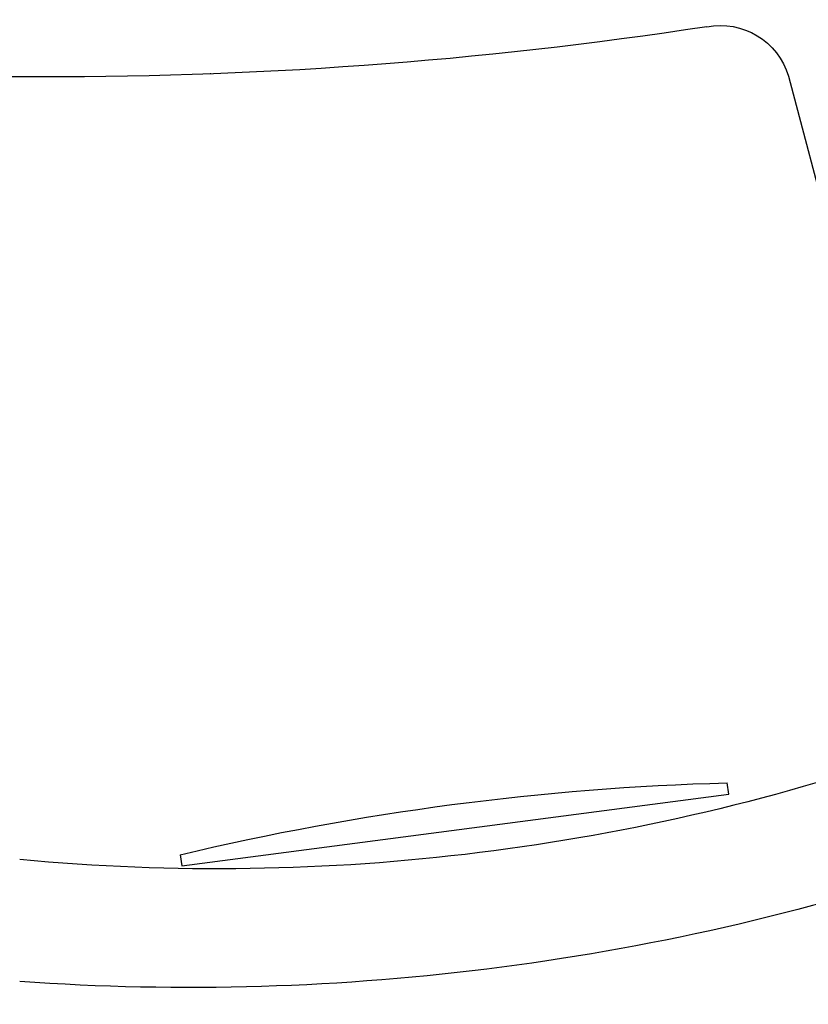
# Model space of a CAD drawing. Units: millimetres. Extents: x -2.4 to 30, y -31.3 to 3.
# Drawn here: x 23.8 to 24.5, y -30.4 to -29.6 of the extents above; entities that cross this region are included whole.
import ezdxf

# ---------------------------------------------------------------- set-up
doc = ezdxf.new("R2010")
doc.units = ezdxf.units.MM
doc.header["$MEASUREMENT"] = 0

# ---------------------------------------------------------------- blocks, each defined once
blk = doc.blocks.new('Vehículo USR')
at = {"color": 6}
for p, q in [((0.26938, -2.79241), (0.09726, -3.44589)), ((0.32144, -3.41636), (0.32272, -3.40664)), ((0.79725, -3.47887), (0.32144, -3.41636)), ((0.79852, -3.46915), (0.79725, -3.47887))]:
    blk.add_line(p, q, dxfattribs=at)
for centre, radius, start, end in [((0.3287, -2.81011), 0.0619, 78.90491, 163.38811), ((0.91143, 0.96801), 3.76094, 261.27025, 270.40851), ((0.96506, 0.96801), 3.76094, 269.59149, 278.72975), ((0.6327, 0.96801), 3.76094, 272.12362, 272.1289), ((0.76628, -1.62913), 1.8523, 250.5317, 275.32693), ((0.25945, -5.73023), 2.32445, 76.59013, 88.44019), ((0.79055, -1.48598), 2.09862, 251.0807, 274.03564), ((0.77819, -1.63042), 1.85097, 269.98621, 270), ((0.77819, -1.63042), 1.95415, 269.98621, 270.01379)]:
    blk.add_arc(centre, radius, start, end, dxfattribs=at)

msp = doc.modelspace()

# ---------------------------------------------------------------- block references
at = {"color": 254, "lineweight": 9, "xscale": -1}
msp.add_blockref('Vehículo USR', (24.70433, -26.80832), dxfattribs=at)

doc.saveas('drawing.dxf')
